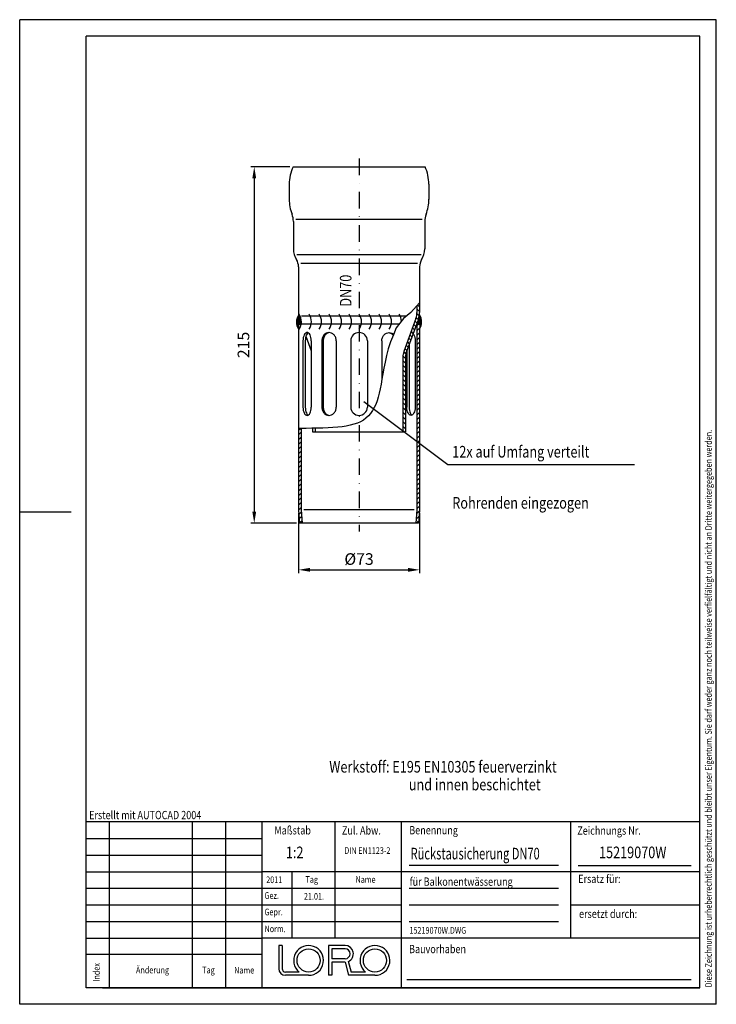
# Model space of a CAD drawing. Extents: x 0 to 420, y 0 to 594.
import ezdxf
from ezdxf.enums import TextEntityAlignment as Align

# ---------------------------------------------------------------- set-up
doc = ezdxf.new("R2010")
doc.units = 0
doc.header["$LTSCALE"] = 20
doc.header["$MEASUREMENT"] = 0
doc.linetypes.add('AUSGEZOGEN', pattern=[0])
doc.linetypes.add('STRICHPUNKT', pattern=[1, 0.5, -0.25, 0, -0.25])
for name, color, linetype in [('BEM', 7, 'Continuous'), ('HILF', 2, 'Continuous'), ('MITTEL', 2, 'STRICHPUNKT'), ('SCHRAFF', 7, 'AUSGEZOGEN'), ('STEMPEL', 3, 'Continuous'), ('TEXT', 7, 'Continuous'), ('VOLL', 1, 'Continuous')]:
    doc.layers.add(name, color=color, linetype=linetype)
doc.styles.add('GREEKS', font='SIMPLEX.shx', dxfattribs={"width": 0.8})
doc.styles.get("Standard").update_dxf_attribs({"font": 'simplex.shx', "width": 0.8})
doc.dimstyles.get("Standard").update_dxf_attribs({"dimtxt": 0.18, "dimasz": 0.18, "dimexe": 0.18, "dimexo": 0.0625, "dimgap": 0.09, "dimtad": 0, "dimtih": 1, "dimtoh": 1, "dimdec": 4, "dimzin": 0, "dimdsep": 46, "dimtxsty": 'Standard', "dimcen": 0.09, "dimadec": 0, "dimazin": 0, "dimtfac": 1, "dimtdec": 4, "dimtofl": 0, "dimtmove": 0, "dimatfit": 3, "dimfxl": 0, "dimtolj": 1, "dimtzin": 0, "dimarcsym": 0})
pattern_1 = [(45, (0, 0), (-1.4142136, 1.4142136), [])]

# ---------------------------------------------------------------- blocks, each defined once
blk = doc.blocks.new('LOGO')
for p, q in [((2.6, -4.77), (2.6, -11.77)), ((3.6, -4.77), (2.6, -4.77)), ((3.6, -4.77), (3.6, -11.77)), ((17.6, -4.77), (17.6, -13.77)), ((22.6, -4.77), (17.6, -4.77)), ((22.6, -5.77), (18.6, -5.77)), ((18.6, -5.77), (18.6, -8.77)), ((22.6, -8.77), (18.6, -8.77)), ((22.6, -9.77), (18.6, -9.77)), ((18.6, -9.77), (18.6, -13.77)), ((22.6, -9.77), (23.67, -13.77)), ((23.57, -9.51), (24.44, -12.77)), ((8.77, -12.77), (4.6, -12.77)), ((11.6, -13.77), (4.6, -13.77)), ((18.6, -13.77), (17.6, -13.77)), ((31.6, -13.77), (23.67, -13.77)), ((28.77, -12.77), (24.44, -12.77))]:
    blk.add_line(p, q)
for centre in [(11.6, -9.27), (31.6, -9.27)]:
    blk.add_circle(centre, 3.5)
for centre, radius, start, end in [((11.6, -9.27), 4.5, 270, 231.0576), ((22.6, -7.27), 2.5, 270, 270), ((22.6, -7.27), 2.5, 293.1162, 90), ((22.6, -7.27), 1.5, 270, 90), ((31.6, -9.27), 4.5, 270, 231.0576), ((4.6, -11.77), 2, 180, 270), ((4.6, -11.77), 1, 180, 270)]:
    blk.add_arc(centre, radius, start, end)
blk = doc.blocks.new('*D9')
at = {"layer": 'BEM', "color": 0, "lineweight": -2}
for p, q in [((162.84, 505.27), (139.41, 505.27)), ((141.41, 498.27), (141.41, 297.27)), ((166.8, 290.27), (139.41, 290.27))]:
    blk.add_line(p, q, dxfattribs=at)
at = {"layer": 'BEM', "color": 0}
for points in [[(140.25, 498.27), (142.58, 498.27), (141.41, 505.27)], [(140.25, 297.27), (142.58, 297.27), (141.41, 290.27)]]:
    blk.add_solid(points, dxfattribs=at)
at = {"layer": 'Defpoints', "color": 0}
for p in [(164.84, 505.27), (141.41, 290.27), (168.8, 290.27)]:
    blk.add_point(p, dxfattribs=at)
at = {"layer": 'BEM', "color": 1, "insert": (134.91, 397.77), "char_height": 7, "attachment_point": 5, "rotation": 90}
blk.add_mtext('\\A1;215', dxfattribs=at)
blk = doc.blocks.new('*X1')
at = {"color": 0}
for p, q in [((271.31, 433.7), (272.91, 433.7)), ((271.34, 433.8), (272.88, 433.8)), ((271.36, 433.9), (272.85, 433.9)), ((271.39, 434), (272.82, 434)), ((271.43, 434.1), (272.78, 434.1)), ((271.46, 434.2), (272.76, 434.2)), ((271.49, 434.3), (272.73, 434.3)), ((271.53, 434.4), (272.7, 434.4)), ((271.57, 434.5), (272.67, 434.5)), ((271.61, 434.6), (272.65, 434.6)), ((271.65, 434.7), (272.62, 434.7)), ((271.69, 434.8), (272.6, 434.8)), ((271.73, 434.9), (272.57, 434.9)), ((271.78, 435), (272.55, 435)), ((271.83, 435.1), (272.53, 435.1)), ((271.88, 435.2), (272.51, 435.2)), ((271.93, 435.3), (272.49, 435.3)), ((271.98, 435.4), (272.47, 435.4)), ((272.04, 435.5), (272.45, 435.5)), ((272.09, 435.6), (272.44, 435.6)), ((272.15, 435.7), (272.42, 435.7)), ((272.21, 435.8), (272.41, 435.8)), ((272.28, 435.9), (272.39, 435.9)), ((272.34, 436), (272.38, 436)), ((344.64, 433.7), (346.24, 433.7)), ((344.67, 433.8), (346.22, 433.8)), ((344.7, 433.9), (346.19, 433.9)), ((344.74, 434), (346.16, 434)), ((344.77, 434.1), (346.13, 434.1)), ((344.8, 434.2), (346.09, 434.2)), ((344.83, 434.3), (346.06, 434.3)), ((344.85, 434.4), (346.02, 434.4)), ((344.88, 434.5), (345.98, 434.5)), ((344.91, 434.6), (345.95, 434.6)), ((344.93, 434.7), (345.9, 434.7)), ((344.95, 434.8), (345.86, 434.8)), ((344.98, 434.9), (345.82, 434.9)), ((345, 435), (345.77, 435)), ((345.02, 435.1), (345.72, 435.1)), ((345.04, 435.2), (345.67, 435.2)), ((345.06, 435.3), (345.62, 435.3)), ((345.08, 435.4), (345.57, 435.4)), ((345.1, 435.5), (345.51, 435.5)), ((345.11, 435.6), (345.46, 435.6)), ((345.13, 435.7), (345.4, 435.7)), ((345.15, 435.8), (345.34, 435.8)), ((345.16, 435.9), (345.27, 435.9)), ((345.17, 436), (345.21, 436)), ((271.06, 432.1), (273.49, 432.1)), ((271.06, 432), (273.53, 432)), ((271.06, 431.9), (273.57, 431.9)), ((271.06, 431.8), (273.6, 431.8)), ((271.06, 431.7), (273.64, 431.7)), ((271.06, 431.6), (273.67, 431.6)), ((271.06, 431.5), (273.71, 431.5)), ((271.06, 431.4), (273.75, 431.4)), ((271.07, 432.2), (273.46, 432.2)), ((271.07, 431.3), (273.78, 431.3)), ((271.08, 432.4), (273.38, 432.4)), ((271.08, 432.3), (273.42, 432.3)), ((271.08, 431.2), (273.82, 431.2)), ((271.08, 431.1), (273.86, 431.1)), ((271.09, 432.5), (273.35, 432.5)), ((271.09, 431), (273.89, 431)), ((271.1, 432.6), (273.31, 432.6)), ((271.1, 430.9), (273.93, 430.9)), ((271.11, 432.7), (273.27, 432.7)), ((271.11, 430.8), (273.97, 430.8)), ((271.13, 432.8), (273.24, 432.8)), ((271.13, 430.7), (274, 430.7)), ((271.14, 432.9), (273.2, 432.9)), ((271.14, 430.6), (274.04, 430.6)), ((271.16, 433), (273.16, 433)), ((271.16, 430.5), (274.07, 430.5)), ((271.18, 433.1), (273.13, 433.1)), ((271.18, 430.4), (272.28, 430.4)), ((271.19, 433.2), (273.09, 433.2)), ((271.19, 430.3), (272.28, 430.3)), ((271.21, 433.3), (273.06, 433.3)), ((271.21, 430.2), (272.28, 430.2)), ((271.24, 433.4), (273.02, 433.4)), ((271.24, 430.1), (272.28, 430.1)), ((271.26, 433.5), (272.98, 433.5)), ((271.26, 430), (272.28, 430)), ((271.28, 433.6), (272.95, 433.6)), ((271.28, 429.9), (272.28, 429.9)), ((271.31, 429.8), (272.28, 429.8)), ((271.33, 429.7), (272.28, 429.7)), ((271.36, 429.6), (272.28, 429.6)), ((271.39, 429.5), (272.28, 429.5)), ((271.42, 429.4), (272.28, 429.4)), ((271.46, 429.3), (272.28, 429.3)), ((271.49, 429.2), (272.28, 429.2)), ((271.53, 429.1), (272.28, 429.1)), ((271.57, 429), (272.28, 429)), ((271.61, 428.9), (272.28, 428.9)), ((271.65, 428.8), (272.28, 428.8)), ((271.69, 428.7), (272.28, 428.7)), ((271.73, 428.6), (272.28, 428.6)), ((271.78, 428.5), (272.28, 428.5)), ((271.83, 428.4), (272.28, 428.4)), ((271.88, 428.3), (272.28, 428.3)), ((271.93, 428.2), (272.28, 428.2)), ((271.98, 428.1), (272.28, 428.1)), ((272.04, 428), (272.28, 428)), ((272.09, 427.9), (272.28, 427.9)), ((272.15, 427.8), (272.28, 427.8)), ((272.21, 427.7), (272.28, 427.7)), ((343.48, 430.5), (346.39, 430.5)), ((343.51, 430.6), (346.41, 430.6)), ((343.55, 430.7), (346.42, 430.7)), ((343.59, 430.8), (346.44, 430.8)), ((343.62, 430.9), (346.45, 430.9)), ((343.66, 431), (346.46, 431)), ((343.7, 431.1), (346.47, 431.1)), ((343.73, 431.2), (346.48, 431.2)), ((343.77, 431.3), (346.48, 431.3)), ((343.8, 431.4), (346.49, 431.4)), ((343.84, 431.5), (346.49, 431.5)), ((343.88, 431.6), (346.49, 431.6)), ((343.91, 431.7), (346.5, 431.7)), ((343.95, 431.8), (346.5, 431.8)), ((343.99, 431.9), (346.49, 431.9)), ((344.02, 432), (346.49, 432)), ((344.06, 432.1), (346.49, 432.1)), ((344.1, 432.2), (346.48, 432.2)), ((344.13, 432.3), (346.48, 432.3)), ((344.17, 432.4), (346.47, 432.4)), ((344.2, 432.5), (346.46, 432.5)), ((344.24, 432.6), (346.45, 432.6)), ((344.28, 432.7), (346.44, 432.7)), ((344.31, 432.8), (346.42, 432.8)), ((344.35, 432.9), (346.41, 432.9)), ((344.39, 433), (346.39, 433)), ((344.42, 433.1), (346.38, 433.1)), ((344.46, 433.2), (346.36, 433.2)), ((344.5, 433.3), (346.34, 433.3)), ((344.53, 433.4), (346.32, 433.4)), ((344.57, 433.5), (346.29, 433.5)), ((344.6, 433.6), (346.27, 433.6)), ((345.28, 430.4), (346.38, 430.4)), ((345.28, 430.3), (346.36, 430.3)), ((345.28, 430.2), (346.34, 430.2)), ((345.28, 430.1), (346.32, 430.1)), ((345.28, 430), (346.29, 430)), ((345.28, 429.9), (346.27, 429.9)), ((345.28, 429.8), (346.24, 429.8)), ((345.28, 429.7), (346.22, 429.7)), ((345.28, 429.6), (346.19, 429.6)), ((345.28, 429.5), (346.16, 429.5)), ((345.28, 429.4), (346.13, 429.4)), ((345.28, 429.3), (346.09, 429.3)), ((345.28, 429.2), (346.06, 429.2)), ((345.28, 429.1), (346.02, 429.1)), ((345.28, 429), (345.99, 429)), ((345.28, 428.9), (345.95, 428.9)), ((345.28, 428.8), (345.91, 428.8)), ((345.28, 428.7), (345.86, 428.7)), ((345.28, 428.6), (345.82, 428.6)), ((345.28, 428.5), (345.77, 428.5)), ((345.28, 428.4), (345.72, 428.4)), ((345.28, 428.3), (345.68, 428.3)), ((345.28, 428.2), (345.62, 428.2)), ((345.28, 428.1), (345.57, 428.1)), ((345.28, 428), (345.52, 428)), ((345.28, 427.9), (345.46, 427.9)), ((345.28, 427.8), (345.4, 427.8)), ((345.28, 427.7), (345.34, 427.7))]:
    blk.add_line(p, q, dxfattribs=at)
blk = doc.blocks.new('*D11')
at = {"layer": 'BEM', "color": 0, "lineweight": -2}
for p, q in [((168.1, 296.21), (168.1, 260.11)), ((241.1, 296.21), (241.1, 260.11)), ((175.1, 262.11), (234.1, 262.11))]:
    blk.add_line(p, q, dxfattribs=at)
at = {"layer": 'BEM', "color": 0}
for points in [[(175.1, 263.28), (175.1, 260.95), (168.1, 262.11)], [(234.1, 263.28), (234.1, 260.95), (241.1, 262.11)]]:
    blk.add_solid(points, dxfattribs=at)
at = {"layer": 'Defpoints', "color": 0}
for p in [(168.1, 298.21), (241.1, 298.21), (241.1, 262.11)]:
    blk.add_point(p, dxfattribs=at)
at = {"layer": 'BEM', "color": 1, "insert": (204.6, 268.61), "char_height": 7, "attachment_point": 5}
blk.add_mtext('\\A1;%%C73', dxfattribs=at)

msp = doc.modelspace()

# ---------------------------------------------------------------- hatches: boundary and pattern name
at = {"layer": 'SCHRAFF'}
h = msp.add_hatch(dxfattribs=at)
h.set_pattern_fill('_USER', color=256, scale=2, angle=135, style=0, pattern_type=0)
h.set_pattern_definition([(135, (0, 0), (-1.4142136, -1.4142136), [])])
h.paths.add_polyline_path([(233.087, 393.247), (240.381, 413.287, 0.0874887), (241.105, 417.391), (241.105, 423.216), (239.505, 421.434), (239.505, 417.391, -0.0874887), (238.878, 413.834), (231.584, 393.794, 0.0874887), (231.005, 390.511), (231.005, 345.275), (232.605, 345.275), (232.605, 390.511, -0.0874887)])
h = msp.add_hatch(dxfattribs=at)
h.set_pattern_fill('_USER', color=256, scale=2, angle=45, style=0, pattern_type=0)
h.set_pattern_definition(pattern_1)
h.paths.add_polyline_path([(241.105, 407.435, 0.3004463), (241.009, 415.875, -0.0556526), (240.381, 413.287), (239.285, 410.275), (239.505, 410.275), (239.505, 331.874), (241.105, 330.285)])
h.paths.add_polyline_path([(241.105, 330.285), (239.505, 331.874), (239.505, 298.275), (238.805, 290.275), (240.411, 290.275), (241.105, 298.205)])
h = msp.add_hatch(dxfattribs=at)
h.set_pattern_fill('_USER', color=256, scale=2, angle=45, style=0, pattern_type=0)
h.set_pattern_definition(pattern_1)
h.paths.add_polyline_path([(169.705, 347.426), (169.208, 347.423), (168.105, 347.418), (168.105, 298.205), (168.799, 290.275), (170.405, 290.275), (169.705, 298.275)])

# ---------------------------------------------------------------- linework, layer by layer
at = {"layer": 'BEM'}
for centre, radius, start, end in [((174.542, 411.582), 7.657, 145.90181, 212.792607), ((162.45, 411.817), 7.443, 323.195624, 36.804376)]:
    msp.add_arc(centre, radius, start, end, dxfattribs=at)
at = {"layer": 'HILF'}
for p, q in [((0, 0), (0, 594)), ((420, 594), (0, 594)), ((420, 0), (420, 594)), ((167.156, 452.323), (242.054, 452.323)), ((169.443, 447.195), (239.767, 447.195)), ((237.899, 298.275), (171.311, 298.275)), ((31.088, 297), (0, 297)), ((40, 100), (146, 100)), ((40, 90), (146, 90)), ((234.774, 84.038), (324.835, 84.038)), ((336.724, 83.78), (404.859, 83.78)), ((40, 80), (146, 80)), ((40, 70), (146, 70)), ((146, 70), (230, 70)), ((234.774, 70), (324.835, 70)), ((40, 60), (146, 60)), ((146, 60), (230, 60)), ((234.774, 60), (324.835, 60)), ((40, 50), (146, 50)), ((146, 50), (230, 50)), ((234.774, 50), (324.835, 50)), ((40, 40), (146, 40)), ((233.491, 14.894), (404.859, 14.894)), ((420, 0), (0, 0))]:
    msp.add_line(p, q, dxfattribs=at)
at = {"layer": 'HILF', "linetype": 'Continuous'}
for p, q in [((242.655, 473.441), (166.555, 473.441)), ((169.922, 415.275), (233.361, 415.275))]:
    msp.add_line(p, q, dxfattribs=at)
at = {"layer": 'HILF'}
msp.add_lwpolyline([(241.105, 423.216), (235.779, 417.286), (231.5, 413.728), (227.047, 408.055), (225.338, 403.948), (223.599, 399.738), (222.162, 395.519), (221.1, 391.383), (220.278, 387.424), (219.58, 383.717), (218.96, 380.265), (218.394, 377.051), (217.853, 374.061), (217.313, 371.279), (216.747, 368.689), (216.127, 366.277), (215.429, 364.026), (214.628, 361.924), (213.714, 359.97), (212.681, 358.166), (211.521, 356.515), (210.227, 355.017), (208.792, 353.676), (207.209, 352.494), (205.47, 351.471), (203.571, 350.608), (201.511, 349.892), (199.294, 349.306), (196.92, 348.836), (194.393, 348.465), (191.714, 348.178), (188.886, 347.959), (185.91, 347.792), (182.792, 347.663), (179.546, 347.566), (176.189, 347.497), (172.737, 347.451), (169.208, 347.423), (168.105, 347.418)], dxfattribs=at)
at = {"layer": 'MITTEL'}
msp.add_line((204.605, 510.275), (204.605, 285.275), dxfattribs=at)
at = {"layer": 'SCHRAFF'}
for centre, radius, start, end in [((168.483, 411.817), 7.443, 323.195624, 36.804376), ((174.515, 411.817), 7.443, 323.195624, 36.804376), ((180.548, 411.817), 7.443, 323.195624, 36.804376), ((186.58, 411.817), 7.443, 323.195624, 36.804376), ((192.613, 411.817), 7.443, 323.195624, 36.804376), ((198.645, 411.817), 7.443, 323.195624, 36.804376), ((204.678, 411.817), 7.443, 323.195624, 36.804376), ((210.71, 411.817), 7.443, 323.195624, 36.804376), ((216.743, 411.817), 7.443, 323.195624, 36.804376), ((222.775, 411.817), 7.443, 2.092966, 36.804376), ((234.668, 411.582), 7.657, 327.207393, 34.09819)]:
    msp.add_arc(centre, radius, start, end, dxfattribs=at)
at = {"layer": 'STEMPEL'}
for p, q in [((410, 584), (40, 584)), ((40, 10), (40, 584)), ((410, 10), (410, 584)), ((164.839, 505.275), (244.37, 505.275)), ((162.505, 494.726), (162.505, 485.577)), ((246.705, 494.726), (246.705, 485.577)), ((165.005, 472.275), (165.005, 455.664)), ((244.205, 472.275), (244.205, 455.664)), ((168.105, 444.968), (168.105, 417.391)), ((241.105, 444.968), (241.105, 417.391)), ((239.505, 421.434), (239.505, 417.391)), ((239.505, 417.858), (239.505, 417.391)), ((168.105, 410.275), (168.105, 298.205)), ((228.79, 410.275), (168.105, 410.275)), ((168.829, 413.287), (169.925, 410.275)), ((238.878, 413.834), (231.584, 393.794)), ((240.381, 413.287), (233.087, 393.247)), ((241.105, 410.275), (239.285, 410.275)), ((239.505, 410.275), (239.505, 298.275)), ((241.105, 407.435), (241.105, 298.205)), ((170.793, 400.275), (170.793, 360.275)), ((172.192, 400.275), (172.192, 360.275)), ((172.58, 402.979), (175.793, 394.152)), ((175.793, 400.275), (175.793, 360.275)), ((182.197, 400.275), (182.197, 360.275)), ((183.005, 400.275), (183.005, 360.275)), ((190.857, 400.275), (190.857, 360.275)), ((199.605, 400.275), (199.605, 360.275)), ((209.605, 400.275), (209.605, 360.275)), ((218.353, 400.275), (218.353, 376.824)), ((234.816, 397.997), (234.816, 360.275)), ((238.417, 400.275), (238.417, 360.275)), ((233.417, 394.152), (233.417, 360.275)), ((231.005, 390.511), (231.005, 345.275)), ((232.605, 390.511), (232.605, 345.275)), ((169.705, 347.415), (169.705, 298.275)), ((176.605, 347.505), (176.605, 345.275)), ((176.605, 345.275), (232.605, 345.275)), ((178.205, 347.55), (178.205, 345.275)), ((168.105, 298.205), (168.799, 290.275)), ((169.705, 298.275), (170.405, 290.275)), ((239.505, 298.275), (238.805, 290.275)), ((241.105, 298.205), (240.411, 290.275)), ((240.411, 290.275), (168.799, 290.275)), ((410, 110), (40, 110)), ((146, 110), (146, 10)), ((230, 110), (230, 10)), ((332, 110), (332, 40)), ((410, 80), (146, 80)), ((410, 40), (146, 40)), ((146, 30), (40, 30)), ((410, 10), (40, 10)), ((50, 10), (410, 10))]:
    msp.add_line(p, q, dxfattribs=at)
for points in [[(175.793, 400.275, 0.0510111), (175.586, 402.301, 0.0648585), (175.061, 403.817, 0.1041619), (174.139, 404.978, 0.1749289), (173.293, 405.284, 0.1749289), (172.446, 404.978, 0.1041619), (171.525, 403.817, 0.0648585), (171, 402.301, 0.0510111), (170.793, 400.275, 0.0510111)], [(173.992, 405.084, 0.0340278), (173.846, 404.979, 0.104158), (172.925, 403.817, 0.06485), (172.4, 402.301, 0.0510028), (172.192, 400.275, 0.0510028)], [(186.355, 405.275, 0.1160448), (184.804, 404.91, 0.1041137), (183.415, 403.81, 0.0907447), (182.524, 402.228, 0.0831249), (182.197, 400.275, 0.0831249)], [(186.771, 405.254, 0.0881939), (185.607, 404.91, 0.1041584), (184.22, 403.81, 0.0906558), (183.331, 402.228, 0.0829764), (183.005, 400.275, 0.0829764)], [(190.857, 400.275, 0.0894856), (190.508, 402.212, 0.0942938), (189.538, 403.81, 0.101999), (188.054, 404.903, 0.1082072), (186.355, 405.275, 0.1082072)], [(218.353, 400.275, -0.0894856), (218.702, 402.212, -0.0942938), (219.671, 403.81, -0.101999), (221.156, 404.903, -0.1082072), (222.855, 405.275, -0.1082072)], [(222.439, 405.254, -0.0881939), (223.603, 404.91, -0.1041584), (224.989, 403.81, -0.0153996), (225.18, 403.565, -0.0153996)], [(222.855, 405.275, -0.1160448), (224.406, 404.91, -0.0736225), (225.439, 404.189, -0.0736225)], [(237.2, 404.548, -0.0611601), (237.685, 403.817, -0.0648585), (238.21, 402.301, -0.0510111), (238.417, 400.275, -0.0510111)], [(170.793, 360.275, 0.0510111), (171, 358.249, 0.0648585), (171.525, 356.733, 0.1041619), (172.446, 355.572, 0.1749289), (173.293, 355.266, 0.1749289), (174.139, 355.572, 0.1041619), (175.061, 356.733, 0.0648585), (175.586, 358.249, 0.0510111), (175.793, 360.275, 0.0510111)], [(172.192, 360.275, 0.0448625), (172.375, 358.242, 0.0583661), (172.833, 356.739, 0.1004267), (173.661, 355.561, 0.064653), (173.879, 355.403, 0.191776)], [(182.197, 360.275, 0.0831249), (182.524, 358.322, 0.0907447), (183.415, 356.739, 0.1041137), (184.804, 355.64, 0.1160448), (186.355, 355.275, 0.1160448)], [(183.005, 360.275, 0.0829764), (183.331, 358.322, 0.0906558), (184.22, 356.739, 0.1041584), (185.607, 355.64, 0.0881939), (186.771, 355.296, 0.1162389)], [(186.355, 355.275, 0.1082072), (188.054, 355.647, 0.101999), (189.538, 356.739, 0.0942938), (190.508, 358.338, 0.0894856), (190.857, 360.275, 0.0894856)], [(238.417, 360.275, -0.0510111), (238.21, 358.249, -0.0648585), (237.685, 356.733, -0.1041619), (236.763, 355.572, -0.1749289), (235.917, 355.266, -0.1749289), (235.07, 355.572, -0.1041619), (234.149, 356.733, -0.0648585), (233.624, 358.249, -0.0510111), (233.417, 360.275, -0.0510111)], [(234.816, 360.275, 0.0448625), (234.999, 358.242, 0.0583661), (235.457, 356.739, 0.1004267), (236.285, 355.561, 0.064653), (236.503, 355.403, 0.191776)]]:
    msp.add_lwpolyline(points, format="xyb", dxfattribs=at)
for centre, radius, start, end in [((187.505, 494.726), 25, 155.041804, 180), ((221.705, 494.726), 25, 0, 24.958196), ((187.505, 485.645), 25, 179.843514, 201.183154), ((221.705, 485.645), 25, 338.816846, 0.156486), ((153.005, 472.275), 12, 0, 21.183154), ((256.205, 472.275), 12, 158.816846, 180), ((177.005, 455.664), 12, 180, 212.328064), ((232.205, 455.664), 12, 327.671936, 0), ((160.105, 444.968), 8, 0, 32.328064), ((249.105, 444.968), 8, 147.671936, 180), ((180.105, 417.391), 12, 180, 200), ((229.105, 417.391), 10.4, 340, 0), ((229.105, 417.391), 12, 340, 0), ((204.605, 400.275), 5, 90, 180), ((204.605, 400.275), 5, 0, 90), ((240.605, 390.511), 9.6, 160, 180), ((240.605, 390.511), 8, 160, 180), ((204.605, 360.275), 5, 180, 270), ((204.605, 360.275), 5, 270, 0)]:
    msp.add_arc(centre, radius, start, end, dxfattribs=at)
at = {"layer": 'TEXT', "color": 2}
for p, q in [((207.408, 363.756), (258.132, 325.711)), ((258.132, 325.711), (370.745, 325.711))]:
    msp.add_line(p, q, dxfattribs=at)
at = {"layer": 'VOLL'}
for p, q in [((54, 110), (54, 10)), ((104, 110), (104, 10)), ((124, 110), (124, 10)), ((190, 110), (190, 40)), ((164, 80), (164, 40)), ((332, 60), (410, 60))]:
    msp.add_line(p, q, dxfattribs=at)

# ---------------------------------------------------------------- block references
at = {"layer": 'SCHRAFF'}
msp.add_blockref('*X1', (-104.171, -20.167), dxfattribs=at)
at = {"layer": 'STEMPEL', "xscale": 2, "yscale": 2, "zscale": 2}
msp.add_blockref('LOGO', (150.996, 45.021), dxfattribs=at)

# ---------------------------------------------------------------- texts
at = {"layer": 'BEM', "style": 'GREEKS', "width": 0.8}
msp.add_text('Diese Zeichnung ist urheberrechtlich geschützt und bleibt unser Eigentum. Sie darf weder ganz noch teilweise verfielfältigt und nicht an Dritte weitergegeben werden.', height=4, rotation=90, dxfattribs=at).set_placement((417.302, 10.168))
at = {"layer": 'TEXT', "color": 1, "style": 'GREEKS', "width": 0.8}
msp.add_text('DN70', height=7, rotation=90, dxfattribs=at).set_placement((200.042, 420.907))
at = {"layer": 'TEXT', "color": 1, "style": 'GREEKS'}
for s, width, p in [('12x auf Umfang verteilt', 0.8, (260.818, 329.867)), ('Rohrenden eingezogen', 0.8, (260.818, 299.017)), ('Werkstoff: E195 EN10305 feuerverzinkt', 0.8, (186.656, 139.8)), ('und innen beschichtet', 0.8, (234.606, 129.078)), ('1:2', 0.8, (160.501, 88.149)), ('Rückstausicherung DN70', 0.7, (235.682, 87.417))]:
    msp.add_text(s, height=7, dxfattribs=dict(at, width=width)).set_placement(p)
at = {"layer": 'TEXT', "style": 'GREEKS', "width": 0.8}
for s, height, p in [('Erstellt mit AUTOCAD 2004', 5, (41.855, 111.672)), ('Maßstab', 5, (153.516, 102.462)), ('Zul. Abw.', 5, (194.286, 102.418)), ('Benennung', 5, (234.878, 102.549)), ('Zeichnungs Nr.', 5, (336.179, 102.313)), ('Tag', 4, (172.331, 73.319)), ('Name', 4, (202.463, 73.31)), ('Ersatz für:', 5, (336.724, 73.181)), ('2011', 4, (148.622, 73.14)), ('für Balkonentwässerung', 5, (235.13, 71.503)), ('Gez.', 4, (147.584, 63.63)), ('Gepr.', 4, (147.552, 53.689)), ('ersetzt durch:', 5, (337.24, 52.074)), ('Norm.', 4, (147.601, 43.529)), ('15219070W.DWG', 4, (234.984, 42.63)), ('Bauvorhaben', 5, (234.742, 30.846))]:
    msp.add_text(s, height=height, dxfattribs=at).set_placement(p)
at = {"layer": 'TEXT', "color": 1, "style": 'GREEKS', "width": 0.8}
msp.add_text('15219070W', height=7, dxfattribs=at).set_placement((369.615, 88.149), align=Align.CENTER)
at = {"layer": 'TEXT', "style": 'GREEKS', "width": 0.8}
for s, p in [('DIN EN1123-2', (209.617, 90.764)), ('21.01.', (177.409, 63.108)), ('Änderung', (80.084, 18.674)), ('Tag', (113.827, 18.672)), ('Name', (135.336, 18.593))]:
    msp.add_text(s, height=4, dxfattribs=at).set_placement(p, align=Align.CENTER)
msp.add_text('Index', height=4, rotation=90, dxfattribs=at).set_placement((48.266, 13.655))

# ---------------------------------------------------------------- dimensions: what is measured, and where the dimension line sits
at = {"layer": 'BEM'}
dim = msp.add_linear_dim(base=(141.414, 290.275), p1=(164.839, 505.275), p2=(168.799, 290.275), angle=90, dimstyle='Standard', override={"dimscale": 2, "dimtxt": 3.5, "dimasz": 3.5, "dimexe": 1, "dimexo": 1, "dimgap": 1.5, "dimtad": 1, "dimtih": 0, "dimtoh": 0, "dimdec": 2, "dimzin": 8, "dimcen": 1.5, "dimclrt": 1, "dimadec": 2, "dimazin": 2, "dimtp": 0.3, "dimtm": 0.3, "dimtfac": 0.5, "dimtdec": 2, "dimtofl": 1, "dimtzin": 8}, dxfattribs=at)
dim.commit()
dim.dimension.update_dxf_attribs({"geometry": '*D9', "text_midpoint": (134.914, 397.775)})
dim = msp.add_linear_dim(base=(241.105, 262.114), p1=(168.105, 298.205), p2=(241.105, 298.205), text='%%C<>', dimstyle='Standard', override={"dimscale": 2, "dimtxt": 3.5, "dimasz": 3.5, "dimexe": 1, "dimexo": 1, "dimgap": 1.5, "dimtad": 1, "dimtih": 0, "dimtoh": 0, "dimdec": 2, "dimzin": 8, "dimcen": 1.5, "dimclrt": 1, "dimadec": 2, "dimazin": 2, "dimtp": 0.3, "dimtm": 0.3, "dimtfac": 0.5, "dimtdec": 2, "dimtofl": 1, "dimtzin": 8}, dxfattribs=at)
dim.commit()
dim.dimension.update_dxf_attribs({"geometry": '*D11', "text_midpoint": (204.605, 268.614)})

doc.saveas('drawing.dxf')
